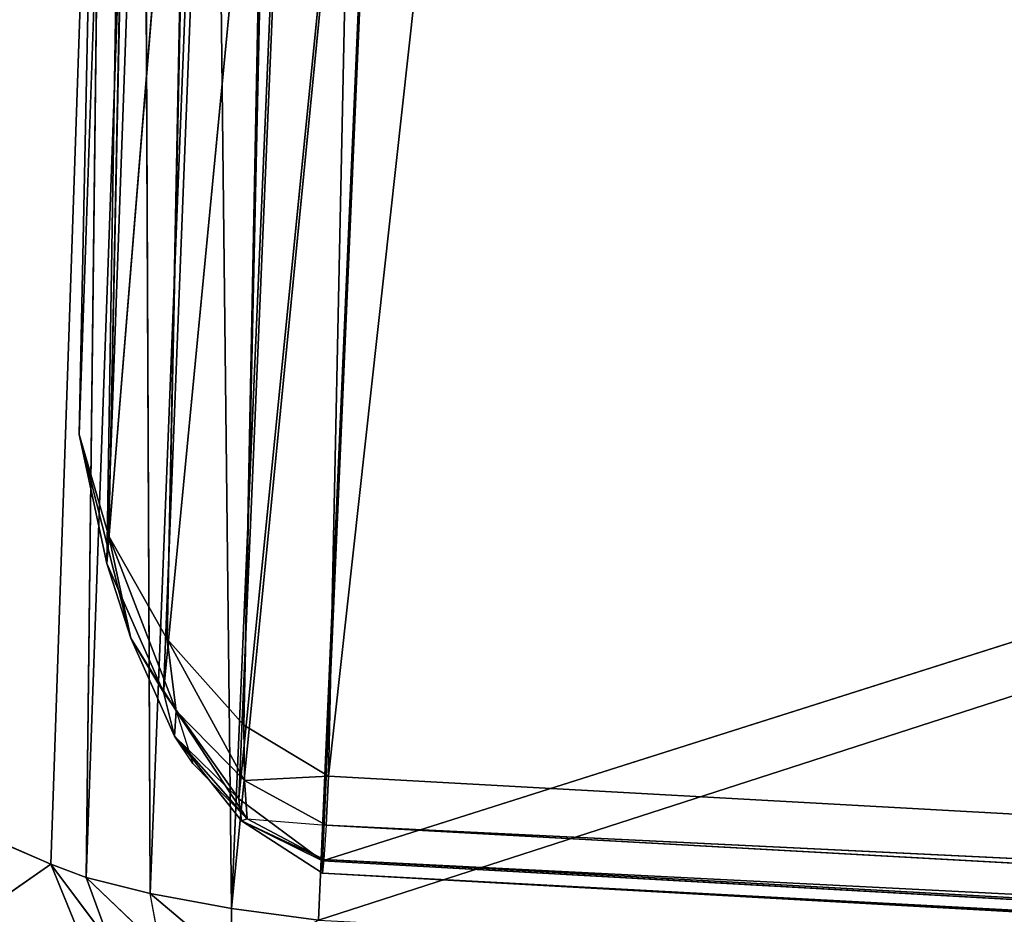
# Model space of a CAD drawing. Extents: x -0.61 to 0.66, y -0.71 to 0.57.
# Drawn here: x -0.6 to -0.59, y -0.68 to -0.68 of the extents above; entities that cross this region are included whole.
import ezdxf

# ---------------------------------------------------------------- set-up
doc = ezdxf.new("R2010")
doc.units = 0
doc.header["$LTSCALE"] = 0.0254
doc.layers.get('0').update_dxf_attribs({"color": 13, "linetype": 'CONTINUOUS'})

# ---------------------------------------------------------------- blocks, each defined once
blk = doc.blocks.new('GAMBE')
at = {"color": 0}
for p, q in [((-0.5295276, -0.6548947, 0.8773023), (-0.5267353, -0.519064, 0.8702851)), ((-0.5295276, -0.6548947, 0.8773023), (-0.5267353, -0.519064, 0.8702851)), ((-0.5267944, -0.5211645, 0.8730887), (-0.5295276, -0.6548947, 0.8773023)), ((-0.5267944, -0.5211645, 0.8730887), (-0.5295276, -0.6548947, 0.8773023)), ((-0.5294774, -0.6550673, 0.8774394), (-0.5267944, -0.5211645, 0.8730887)), ((-0.5294774, -0.6550673, 0.8774394), (-0.5267944, -0.5211645, 0.8730887)), ((-0.5267392, -0.521321, 0.8732388), (-0.5294774, -0.6550673, 0.8774394)), ((-0.5267392, -0.521321, 0.8732388), (-0.5294774, -0.6550673, 0.8774394)), ((-0.5293784, -0.6552417, 0.8775728), (-0.5267392, -0.521321, 0.8732388)), ((-0.5293784, -0.6552417, 0.8775728), (-0.5267392, -0.521321, 0.8732388)), ((-0.5266303, -0.5214776, 0.873385), (-0.5293784, -0.6552417, 0.8775728)), ((-0.5266303, -0.5214776, 0.873385), (-0.5293784, -0.6552417, 0.8775728)), ((-0.5292485, -0.6553874, 0.8776803), (-0.5266303, -0.5214776, 0.873385)), ((-0.5292485, -0.6553874, 0.8776803), (-0.5266303, -0.5214776, 0.873385)), ((-0.5292485, -0.6553874, 0.8776803), (-0.5264908, -0.5216071, 0.8735024)), ((-0.5292485, -0.6553874, 0.8776803), (-0.5264908, -0.5216071, 0.8735024)), ((-0.5292485, -0.6553874, 0.8776803), (-0.526344, -0.5216821, 0.873566)), ((-0.5292485, -0.6553874, 0.8776803), (-0.526344, -0.5216821, 0.873566)), ((-0.526344, -0.5216821, 0.873566), (-0.5291053, -0.6554737, 0.8777392)), ((-0.526344, -0.5216821, 0.873566), (-0.5291053, -0.6554737, 0.8777392)), ((-0.5291053, -0.6554737, 0.8777392), (-0.5144181, -0.5223373, 0.8734903)), ((-0.5291053, -0.6554737, 0.8777392), (-0.5144181, -0.5223373, 0.8734903)), ((-0.5291156, -0.6556167, 0.877418), (-0.5166656, -0.6516656, 0.8724281)), ((-0.5291156, -0.6556167, 0.877418), (-0.5166656, -0.6516656, 0.8724281)), ((-0.5291222, -0.6557171, 0.8773273), (-0.5166675, -0.6516917, 0.8724043)), ((-0.5291222, -0.6557171, 0.8773273), (-0.5166675, -0.6516917, 0.8724043)), ((-0.529434, -0.6521685, 0.8744795), (-0.5295276, -0.6548947, 0.8773023)), ((-0.529434, -0.6521685, 0.8744795), (-0.5295276, -0.6548947, 0.8773023)), ((-0.5294808, -0.6551131, 0.8773365), (-0.529434, -0.6521685, 0.8744795)), ((-0.5294808, -0.6551131, 0.8773365), (-0.529434, -0.6521685, 0.8744795)), ((-0.5294808, -0.6551131, 0.8773365), (-0.5293834, -0.6524036, 0.8745117)), ((-0.5294808, -0.6551131, 0.8773365), (-0.5293834, -0.6524036, 0.8745117)), ((-0.5294808, -0.6551131, 0.8773365), (-0.5292788, -0.6526344, 0.8745395)), ((-0.5294808, -0.6551131, 0.8773365), (-0.5292788, -0.6526344, 0.8745395)), ((-0.5292788, -0.6526344, 0.8745395), (-0.5293849, -0.6553314, 0.8773714)), ((-0.5292788, -0.6526344, 0.8745395), (-0.5293849, -0.6553314, 0.8773714)), ((-0.5293849, -0.6553314, 0.8773714), (-0.5291429, -0.6528209, 0.8745587)), ((-0.5293849, -0.6553314, 0.8773714), (-0.5291429, -0.6528209, 0.8745587)), ((-0.5291429, -0.6528209, 0.8745587), (-0.5292574, -0.6555118, 0.8774009)), ((-0.5291429, -0.6528209, 0.8745587), (-0.5292574, -0.6555118, 0.8774009)), ((-0.5292574, -0.6555118, 0.8774009), (-0.5289986, -0.6529234, 0.8745652)), ((-0.5292574, -0.6555118, 0.8774009), (-0.5289986, -0.6529234, 0.8745652)), ((-0.5289986, -0.6529234, 0.8745652), (-0.5291156, -0.6556167, 0.877418)), ((-0.5289986, -0.6529234, 0.8745652), (-0.5291156, -0.6556167, 0.877418)), ((-0.5294837, -0.6529262, 0.873792), (-0.5295755, -0.6556223, 0.8766433)), ((-0.5294837, -0.6529262, 0.873792), (-0.5295755, -0.6556223, 0.8766433)), ((-0.5295158, -0.6556452, 0.8768552), (-0.5294837, -0.6529262, 0.873792)), ((-0.5295158, -0.6556452, 0.8768552), (-0.5294837, -0.6529262, 0.873792)), ((-0.529419, -0.6529466, 0.8740193), (-0.5295158, -0.6556452, 0.8768552)), ((-0.529419, -0.6529466, 0.8740193), (-0.5295158, -0.6556452, 0.8768552)), ((-0.5294074, -0.655672, 0.8770637), (-0.529419, -0.6529466, 0.8740193)), ((-0.5294074, -0.655672, 0.8770637), (-0.529419, -0.6529466, 0.8740193)), ((-0.5293006, -0.6529662, 0.874239), (-0.5294074, -0.655672, 0.8770637)), ((-0.5293006, -0.6529662, 0.874239), (-0.5294074, -0.655672, 0.8770637)), ((-0.5292697, -0.6556978, 0.8772331), (-0.5293006, -0.6529662, 0.874239)), ((-0.5292697, -0.6556978, 0.8772331), (-0.5293006, -0.6529662, 0.874239)), ((-0.5292697, -0.6556978, 0.8772331), (-0.5291537, -0.6529818, 0.8744131)), ((-0.5292697, -0.6556978, 0.8772331), (-0.5291537, -0.6529818, 0.8744131)), ((-0.5292697, -0.6556978, 0.8772331), (-0.5290032, -0.6529908, 0.8745042)), ((-0.5292697, -0.6556978, 0.8772331), (-0.5290032, -0.6529908, 0.8745042)), ((-0.5290032, -0.6529908, 0.8745042), (-0.5291222, -0.6557171, 0.8773273)), ((-0.5290032, -0.6529908, 0.8745042), (-0.5291222, -0.6557171, 0.8773273)), ((-0.5295755, -0.6556223, 0.8766433), (-0.5319065, -0.6546144, 0.7645904)), ((-0.5295755, -0.6556223, 0.8766433), (-0.5319065, -0.6546144, 0.7645904)), ((-0.5295276, -0.6548947, 0.8773023), (-0.5294774, -0.6550673, 0.8774394)), ((-0.5294808, -0.6551131, 0.8773365), (-0.5295276, -0.6548947, 0.8773023)), ((-0.5294808, -0.6551131, 0.8773365), (-0.5295276, -0.6548947, 0.8773023)), ((-0.5294402, -0.6552397, 0.8774531), (-0.5295276, -0.6548947, 0.8773023)), ((-0.5295276, -0.6548947, 0.8773023), (-0.5294774, -0.6550673, 0.8774394)), ((-0.5294402, -0.6552397, 0.8774531), (-0.5295276, -0.6548947, 0.8773023)), ((-0.5294774, -0.6550673, 0.8774394), (-0.5293784, -0.6552417, 0.8775728)), ((-0.5294774, -0.6550673, 0.8774394), (-0.5294402, -0.6552397, 0.8774531)), ((-0.5293631, -0.6553627, 0.8775633), (-0.5294774, -0.6550673, 0.8774394)), ((-0.5294774, -0.6550673, 0.8774394), (-0.5293784, -0.6552417, 0.8775728)), ((-0.5293631, -0.6553627, 0.8775633), (-0.5294774, -0.6550673, 0.8774394)), ((-0.5294774, -0.6550673, 0.8774394), (-0.5294402, -0.6552397, 0.8774531)), ((-0.5293849, -0.6553314, 0.8773714), (-0.5294808, -0.6551131, 0.8773365)), ((-0.5293849, -0.6553314, 0.8773714), (-0.5294808, -0.6551131, 0.8773365)), ((-0.5294402, -0.6552397, 0.8774531), (-0.5294808, -0.6551131, 0.8773365)), ((-0.5294402, -0.6552397, 0.8774531), (-0.5294808, -0.6551131, 0.8773365)), ((-0.5294402, -0.6552397, 0.8774531), (-0.5293631, -0.6553627, 0.8775633)), ((-0.5293662, -0.6554057, 0.8774669), (-0.5294402, -0.6552397, 0.8774531)), ((-0.5294402, -0.6552397, 0.8774531), (-0.5293849, -0.6553314, 0.8773714)), ((-0.5294402, -0.6552397, 0.8774531), (-0.5293849, -0.6553314, 0.8773714)), ((-0.5293662, -0.6554057, 0.8774669), (-0.5294402, -0.6552397, 0.8774531)), ((-0.5294402, -0.6552397, 0.8774531), (-0.5293631, -0.6553627, 0.8775633)), ((-0.5293784, -0.6552417, 0.8775728), (-0.5292485, -0.6553874, 0.8776803)), ((-0.5293631, -0.6553627, 0.8775633), (-0.5293784, -0.6552417, 0.8775728)), ((-0.5293631, -0.6553627, 0.8775633), (-0.5293784, -0.6552417, 0.8775728)), ((-0.5292477, -0.6554809, 0.8776463), (-0.5293784, -0.6552417, 0.8775728)), ((-0.5293784, -0.6552417, 0.8775728), (-0.5292485, -0.6553874, 0.8776803)), ((-0.5292477, -0.6554809, 0.8776463), (-0.5293784, -0.6552417, 0.8775728)), ((-0.5292574, -0.6555118, 0.8774009), (-0.5293849, -0.6553314, 0.8773714)), ((-0.5292574, -0.6555118, 0.8774009), (-0.5293849, -0.6553314, 0.8773714)), ((-0.5293662, -0.6554057, 0.8774669), (-0.5293849, -0.6553314, 0.8773714)), ((-0.5293662, -0.6554057, 0.8774669), (-0.5293849, -0.6553314, 0.8773714)), ((-0.5293631, -0.6553627, 0.8775633), (-0.5293662, -0.6554057, 0.8774669)), ((-0.5293631, -0.6553627, 0.8775633), (-0.5293348, -0.6554521, 0.8775444)), ((-0.5293631, -0.6553627, 0.8775633), (-0.5292477, -0.6554809, 0.8776463)), ((-0.5293631, -0.6553627, 0.8775633), (-0.5292477, -0.6554809, 0.8776463)), ((-0.5292432, -0.6555457, 0.8775832), (-0.5293631, -0.6553627, 0.8775633)), ((-0.5292477, -0.6554809, 0.8776463), (-0.5292485, -0.6553874, 0.8776803)), ((-0.5292485, -0.6553874, 0.8776803), (-0.5291053, -0.6554737, 0.8777392)), ((-0.5292485, -0.6553874, 0.8776803), (-0.5291053, -0.6554737, 0.8777392)), ((-0.5292477, -0.6554809, 0.8776463), (-0.5292485, -0.6553874, 0.8776803)), ((-0.5293348, -0.6554521, 0.8775444), (-0.5293662, -0.6554057, 0.8774669)), ((-0.5292527, -0.6555492, 0.877493), (-0.5293662, -0.6554057, 0.8774669)), ((-0.5293662, -0.6554057, 0.8774669), (-0.5292574, -0.6555118, 0.8774009)), ((-0.5293662, -0.6554057, 0.8774669), (-0.5292574, -0.6555118, 0.8774009)), ((-0.5293662, -0.6554057, 0.8774669), (-0.5292432, -0.6555457, 0.8775832)), ((-0.5292527, -0.6555492, 0.877493), (-0.5293662, -0.6554057, 0.8774669)), ((-0.5292432, -0.6555457, 0.8775832), (-0.5293348, -0.6554521, 0.8775444)), ((-0.5292477, -0.6554809, 0.8776463), (-0.5291053, -0.6554737, 0.8777392)), ((-0.5292477, -0.6554809, 0.8776463), (-0.5291053, -0.6554737, 0.8777392)), ((-0.5291053, -0.6554737, 0.8777392), (-0.5291097, -0.6555564, 0.8776933)), ((-0.5291053, -0.6554737, 0.8777392), (-0.5291097, -0.6555564, 0.8776933)), ((-0.51718, -0.6561351, 0.8776617), (-0.5291053, -0.6554737, 0.8777392)), ((-0.51718, -0.6561351, 0.8776617), (-0.5291053, -0.6554737, 0.8777392)), ((-0.5292477, -0.6554809, 0.8776463), (-0.5292432, -0.6555457, 0.8775832)), ((-0.5291097, -0.6555564, 0.8776933), (-0.5292477, -0.6554809, 0.8776463)), ((-0.5292574, -0.6555118, 0.8774009), (-0.5292527, -0.6555492, 0.877493)), ((-0.5291156, -0.6556167, 0.877418), (-0.5292574, -0.6555118, 0.8774009)), ((-0.5291156, -0.6556167, 0.877418), (-0.5292574, -0.6555118, 0.8774009)), ((-0.5292574, -0.6555118, 0.8774009), (-0.5292527, -0.6555492, 0.877493)), ((-0.5292432, -0.6555457, 0.8775832), (-0.5292527, -0.6555492, 0.877493)), ((-0.5292432, -0.6555457, 0.8775832), (-0.5292527, -0.6555492, 0.877493)), ((-0.5292527, -0.6555492, 0.877493), (-0.5291133, -0.6556145, 0.8776096)), ((-0.5292527, -0.6555492, 0.877493), (-0.5291133, -0.6556145, 0.8776096)), ((-0.5292527, -0.6555492, 0.877493), (-0.5291155, -0.655638, 0.8775104)), ((-0.5292527, -0.6555492, 0.877493), (-0.5291155, -0.655638, 0.8775104)), ((-0.5292527, -0.6555492, 0.877493), (-0.5291156, -0.6556167, 0.877418)), ((-0.5292527, -0.6555492, 0.877493), (-0.5291156, -0.6556167, 0.877418)), ((-0.5292432, -0.6555457, 0.8775832), (-0.5291097, -0.6555564, 0.8776933)), ((-0.5292432, -0.6555457, 0.8775832), (-0.5291133, -0.6556145, 0.8776096)), ((-0.5291097, -0.6555564, 0.8776933), (-0.5291133, -0.6556145, 0.8776096)), ((-0.5171846, -0.6562161, 0.8776119), (-0.5291097, -0.6555564, 0.8776933)), ((-0.5291097, -0.6555564, 0.8776933), (-0.51718, -0.6561351, 0.8776617)), ((-0.5291097, -0.6555564, 0.8776933), (-0.51718, -0.6561351, 0.8776617)), ((-0.5171846, -0.6562161, 0.8776119), (-0.5291097, -0.6555564, 0.8776933)), ((-0.5319996, -0.6573152, 0.7671012), (-0.5295755, -0.6556223, 0.8766433)), ((-0.5319996, -0.6573152, 0.7671012), (-0.5295755, -0.6556223, 0.8766433)), ((-0.5295755, -0.6556223, 0.8766433), (-0.5295158, -0.6556452, 0.8768552)), ((-0.5295225, -0.6557525, 0.8768139), (-0.5295755, -0.6556223, 0.8766433)), ((-0.5295225, -0.6557525, 0.8768139), (-0.5295755, -0.6556223, 0.8766433)), ((-0.5294743, -0.6557576, 0.8769817), (-0.5295755, -0.6556223, 0.8766433)), ((-0.5295755, -0.6556223, 0.8766433), (-0.5295158, -0.6556452, 0.8768552)), ((-0.5294743, -0.6557576, 0.8769817), (-0.5295755, -0.6556223, 0.8766433)), ((-0.5171908, -0.656286, 0.877323), (-0.5291156, -0.6556167, 0.877418)), ((-0.5171908, -0.656286, 0.877323), (-0.5291156, -0.6556167, 0.877418)), ((-0.5291155, -0.655638, 0.8775104), (-0.5291156, -0.6556167, 0.877418)), ((-0.5291155, -0.655638, 0.8775104), (-0.5291156, -0.6556167, 0.877418)), ((-0.5291133, -0.6556145, 0.8776096), (-0.5291155, -0.655638, 0.8775104)), ((-0.5291133, -0.6556145, 0.8776096), (-0.5291155, -0.655638, 0.8775104)), ((-0.5171884, -0.6562759, 0.8775215), (-0.5291133, -0.6556145, 0.8776096)), ((-0.5291133, -0.6556145, 0.8776096), (-0.5171846, -0.6562161, 0.8776119)), ((-0.5291133, -0.6556145, 0.8776096), (-0.5171846, -0.6562161, 0.8776119)), ((-0.5171884, -0.6562759, 0.8775215), (-0.5291133, -0.6556145, 0.8776096)), ((-0.5291155, -0.655638, 0.8775104), (-0.5171884, -0.6562759, 0.8775215)), ((-0.5291155, -0.655638, 0.8775104), (-0.5171884, -0.6562759, 0.8775215)), ((-0.5291155, -0.655638, 0.8775104), (-0.5171908, -0.6563031, 0.8774167)), ((-0.5291155, -0.655638, 0.8775104), (-0.5171908, -0.6563031, 0.8774167)), ((-0.5291155, -0.655638, 0.8775104), (-0.5171908, -0.656286, 0.877323)), ((-0.5291155, -0.655638, 0.8775104), (-0.5171908, -0.656286, 0.877323)), ((-0.5295158, -0.6556452, 0.8768552), (-0.5294074, -0.655672, 0.8770637)), ((-0.5295158, -0.6556452, 0.8768552), (-0.5294743, -0.6557576, 0.8769817)), ((-0.5293899, -0.6557652, 0.8771402), (-0.5295158, -0.6556452, 0.8768552)), ((-0.5295158, -0.6556452, 0.8768552), (-0.5294074, -0.655672, 0.8770637)), ((-0.5293899, -0.6557652, 0.8771402), (-0.5295158, -0.6556452, 0.8768552)), ((-0.5295158, -0.6556452, 0.8768552), (-0.5294743, -0.6557576, 0.8769817)), ((-0.5294074, -0.655672, 0.8770637), (-0.5292697, -0.6556978, 0.8772331)), ((-0.5293899, -0.6557652, 0.8771402), (-0.5294074, -0.655672, 0.8770637)), ((-0.5294074, -0.655672, 0.8770637), (-0.5292697, -0.6556978, 0.8772331)), ((-0.5292684, -0.6557894, 0.8772744), (-0.5294074, -0.655672, 0.8770637)), ((-0.5292684, -0.6557894, 0.8772744), (-0.5292697, -0.6556978, 0.8772331)), ((-0.5292697, -0.6556978, 0.8772331), (-0.5291222, -0.6557171, 0.8773273)), ((-0.5292697, -0.6556978, 0.8772331), (-0.5291222, -0.6557171, 0.8773273)), ((-0.5292684, -0.6557894, 0.8772744), (-0.5292697, -0.6556978, 0.8772331))]:
    blk.add_line(p, q, dxfattribs=at)
at = {"color": 252}
mesh = blk.add_polyface(dxfattribs=at)
corners = [(-0.5267353, -0.519064, 0.8702851), (-0.529434, -0.6521685, 0.8744795), (-0.5295276, -0.6548947, 0.8773023)]
mesh.append_faces([[corners[k] for k in face] for face in [(0, 1, 2)]], dxfattribs={"color": 252})
mesh = blk.add_polyface(dxfattribs=at)
corners = [(-0.5267353, -0.519064, 0.8702851), (-0.5295276, -0.6548947, 0.8773023), (-0.5267944, -0.5211645, 0.8730887)]
mesh.append_faces([[corners[k] for k in face] for face in [(0, 1, 2)]], dxfattribs={"color": 252})
mesh = blk.add_polyface(dxfattribs=at)
corners = [(-0.5267944, -0.5211645, 0.8730887), (-0.5295276, -0.6548947, 0.8773023), (-0.5294774, -0.6550673, 0.8774394)]
mesh.append_faces([[corners[k] for k in face] for face in [(0, 1, 2)]], dxfattribs={"color": 252})
mesh = blk.add_polyface(dxfattribs=at)
corners = [(-0.5267944, -0.5211645, 0.8730887), (-0.5294774, -0.6550673, 0.8774394), (-0.5267392, -0.521321, 0.8732388)]
mesh.append_faces([[corners[k] for k in face] for face in [(0, 1, 2)]], dxfattribs={"color": 252})
mesh = blk.add_polyface(dxfattribs=at)
corners = [(-0.5267392, -0.521321, 0.8732388), (-0.5294774, -0.6550673, 0.8774394), (-0.5293784, -0.6552417, 0.8775728)]
mesh.append_faces([[corners[k] for k in face] for face in [(0, 1, 2)]], dxfattribs={"color": 252})
mesh = blk.add_polyface(dxfattribs=at)
corners = [(-0.5267392, -0.521321, 0.8732388), (-0.5293784, -0.6552417, 0.8775728), (-0.5266303, -0.5214776, 0.873385)]
mesh.append_faces([[corners[k] for k in face] for face in [(0, 1, 2)]], dxfattribs={"color": 252})
mesh = blk.add_polyface(dxfattribs=at)
corners = [(-0.5266303, -0.5214776, 0.873385), (-0.5293784, -0.6552417, 0.8775728), (-0.5292485, -0.6553874, 0.8776803)]
mesh.append_faces([[corners[k] for k in face] for face in [(0, 1, 2)]], dxfattribs={"color": 252})
mesh = blk.add_polyface(dxfattribs=at)
corners = [(-0.5264908, -0.5216071, 0.8735024), (-0.5266303, -0.5214776, 0.873385), (-0.5292485, -0.6553874, 0.8776803)]
mesh.append_faces([[corners[k] for k in face] for face in [(0, 1, 2)]], dxfattribs={"color": 252})
mesh = blk.add_polyface(dxfattribs=at)
corners = [(-0.526344, -0.5216821, 0.873566), (-0.5264908, -0.5216071, 0.8735024), (-0.5292485, -0.6553874, 0.8776803)]
mesh.append_faces([[corners[k] for k in face] for face in [(0, 1, 2)]], dxfattribs={"color": 252})
mesh = blk.add_polyface(dxfattribs=at)
corners = [(-0.526344, -0.5216821, 0.873566), (-0.5292485, -0.6553874, 0.8776803), (-0.5291053, -0.6554737, 0.8777392)]
mesh.append_faces([[corners[k] for k in face] for face in [(0, 1, 2)]], dxfattribs={"color": 252})
mesh = blk.add_polyface(dxfattribs=at)
corners = [(-0.5144181, -0.5223373, 0.8734903), (-0.526344, -0.5216821, 0.873566), (-0.5291053, -0.6554737, 0.8777392)]
mesh.append_faces([[corners[k] for k in face] for face in [(0, 1, 2)]], dxfattribs={"color": 252})
mesh = blk.add_polyface(dxfattribs=at)
corners = [(-0.5144181, -0.5223373, 0.8734903), (-0.5291053, -0.6554737, 0.8777392), (-0.51718, -0.6561351, 0.8776617)]
mesh.append_faces([[corners[k] for k in face] for face in [(0, 1, 2)]], dxfattribs={"color": 252})
mesh = blk.add_polyface(dxfattribs=at)
corners = [(-0.5253508, -0.6487341, 0.0003237), (-0.54208, -0.6560672, 0.0005044), (-0.5330015, -0.6402399, 0.0002755)]
mesh.append_faces([[corners[k] for k in face] for face in [(0, 1, 2)]], dxfattribs={"color": 252})
mesh = blk.add_polyface(dxfattribs=at)
corners = [(-0.5315675, -0.6467995, 0.7574125), (-0.5319065, -0.6546144, 0.7645904), (-0.5294837, -0.6529262, 0.873792)]
mesh.append_faces([[corners[k] for k in face] for face in [(0, 1, 2)]], dxfattribs={"color": 252})
mesh = blk.add_polyface(dxfattribs=at)
corners = [(-0.5253508, -0.6487341, 0.0003237), (-0.5262466, -0.6649489, 0.0004746), (-0.54208, -0.6560672, 0.0005044)]
mesh.append_faces([[corners[k] for k in face] for face in [(0, 1, 2)]], dxfattribs={"color": 252})
mesh = blk.add_polyface(dxfattribs=at)
corners = [(-0.5291156, -0.6556167, 0.877418), (-0.5166656, -0.6516656, 0.8724281), (-0.5171908, -0.656286, 0.877323)]
mesh.append_faces([[corners[k] for k in face] for face in [(0, 1, 2)]], dxfattribs={"color": 252})
mesh = blk.add_polyface(dxfattribs=at)
corners = [(-0.5291156, -0.6556167, 0.877418), (-0.5289986, -0.6529234, 0.8745652), (-0.5166656, -0.6516656, 0.8724281)]
mesh.append_faces([[corners[k] for k in face] for face in [(0, 1, 2)]], dxfattribs={"color": 252})
mesh = blk.add_polyface(dxfattribs=at)
corners = [(-0.5291222, -0.6557171, 0.8773273), (-0.5166675, -0.6516917, 0.8724043), (-0.5290032, -0.6529908, 0.8745042)]
mesh.append_faces([[corners[k] for k in face] for face in [(0, 1, 2)]], dxfattribs={"color": 252})
mesh = blk.add_polyface(dxfattribs=at)
corners = [(-0.5291222, -0.6557171, 0.8773273), (-0.5171951, -0.6563483, 0.8772665), (-0.5166675, -0.6516917, 0.8724043)]
mesh.append_faces([[corners[k] for k in face] for face in [(0, 1, 2)]], dxfattribs={"color": 252})
mesh = blk.add_polyface(dxfattribs=at)
corners = [(-0.529434, -0.6521685, 0.8744795), (-0.5294808, -0.6551131, 0.8773365), (-0.5295276, -0.6548947, 0.8773023)]
mesh.append_faces([[corners[k] for k in face] for face in [(0, 1, 2)]], dxfattribs={"color": 252})
mesh = blk.add_polyface(dxfattribs=at)
corners = [(-0.529434, -0.6521685, 0.8744795), (-0.5293834, -0.6524036, 0.8745117), (-0.5294808, -0.6551131, 0.8773365)]
mesh.append_faces([[corners[k] for k in face] for face in [(0, 1, 2)]], dxfattribs={"color": 252})
mesh = blk.add_polyface(dxfattribs=at)
corners = [(-0.5293834, -0.6524036, 0.8745117), (-0.5292788, -0.6526344, 0.8745395), (-0.5294808, -0.6551131, 0.8773365)]
mesh.append_faces([[corners[k] for k in face] for face in [(0, 1, 2)]], dxfattribs={"color": 252})
mesh = blk.add_polyface(dxfattribs=at)
corners = [(-0.5292788, -0.6526344, 0.8745395), (-0.5293849, -0.6553314, 0.8773714), (-0.5294808, -0.6551131, 0.8773365)]
mesh.append_faces([[corners[k] for k in face] for face in [(0, 1, 2)]], dxfattribs={"color": 252})
mesh = blk.add_polyface(dxfattribs=at)
corners = [(-0.5292788, -0.6526344, 0.8745395), (-0.5291429, -0.6528209, 0.8745587), (-0.5293849, -0.6553314, 0.8773714)]
mesh.append_faces([[corners[k] for k in face] for face in [(0, 1, 2)]], dxfattribs={"color": 252})
mesh = blk.add_polyface(dxfattribs=at)
corners = [(-0.5291429, -0.6528209, 0.8745587), (-0.5292574, -0.6555118, 0.8774009), (-0.5293849, -0.6553314, 0.8773714)]
mesh.append_faces([[corners[k] for k in face] for face in [(0, 1, 2)]], dxfattribs={"color": 252})
mesh = blk.add_polyface(dxfattribs=at)
corners = [(-0.5292574, -0.6555118, 0.8774009), (-0.5291429, -0.6528209, 0.8745587), (-0.5289986, -0.6529234, 0.8745652)]
mesh.append_faces([[corners[k] for k in face] for face in [(0, 1, 2)]], dxfattribs={"color": 252})
mesh = blk.add_polyface(dxfattribs=at)
corners = [(-0.5291156, -0.6556167, 0.877418), (-0.5292574, -0.6555118, 0.8774009), (-0.5289986, -0.6529234, 0.8745652)]
mesh.append_faces([[corners[k] for k in face] for face in [(0, 1, 2)]], dxfattribs={"color": 252})
mesh = blk.add_polyface(dxfattribs=at)
corners = [(-0.5294837, -0.6529262, 0.873792), (-0.5319065, -0.6546144, 0.7645904), (-0.5295755, -0.6556223, 0.8766433)]
mesh.append_faces([[corners[k] for k in face] for face in [(0, 1, 2)]], dxfattribs={"color": 252})
mesh = blk.add_polyface(dxfattribs=at)
corners = [(-0.5294837, -0.6529262, 0.873792), (-0.5295755, -0.6556223, 0.8766433), (-0.5295158, -0.6556452, 0.8768552)]
mesh.append_faces([[corners[k] for k in face] for face in [(0, 1, 2)]], dxfattribs={"color": 252})
mesh = blk.add_polyface(dxfattribs=at)
corners = [(-0.5294837, -0.6529262, 0.873792), (-0.5295158, -0.6556452, 0.8768552), (-0.529419, -0.6529466, 0.8740193)]
mesh.append_faces([[corners[k] for k in face] for face in [(0, 1, 2)]], dxfattribs={"color": 252})
mesh = blk.add_polyface(dxfattribs=at)
corners = [(-0.529419, -0.6529466, 0.8740193), (-0.5295158, -0.6556452, 0.8768552), (-0.5294074, -0.655672, 0.8770637)]
mesh.append_faces([[corners[k] for k in face] for face in [(0, 1, 2)]], dxfattribs={"color": 252})
mesh = blk.add_polyface(dxfattribs=at)
corners = [(-0.529419, -0.6529466, 0.8740193), (-0.5294074, -0.655672, 0.8770637), (-0.5293006, -0.6529662, 0.874239)]
mesh.append_faces([[corners[k] for k in face] for face in [(0, 1, 2)]], dxfattribs={"color": 252})
mesh = blk.add_polyface(dxfattribs=at)
corners = [(-0.5292697, -0.6556978, 0.8772331), (-0.5293006, -0.6529662, 0.874239), (-0.5294074, -0.655672, 0.8770637)]
mesh.append_faces([[corners[k] for k in face] for face in [(0, 1, 2)]], dxfattribs={"color": 252})
mesh = blk.add_polyface(dxfattribs=at)
corners = [(-0.5292697, -0.6556978, 0.8772331), (-0.5291537, -0.6529818, 0.8744131), (-0.5293006, -0.6529662, 0.874239)]
mesh.append_faces([[corners[k] for k in face] for face in [(0, 1, 2)]], dxfattribs={"color": 252})
mesh = blk.add_polyface(dxfattribs=at)
corners = [(-0.5292697, -0.6556978, 0.8772331), (-0.5290032, -0.6529908, 0.8745042), (-0.5291537, -0.6529818, 0.8744131)]
mesh.append_faces([[corners[k] for k in face] for face in [(0, 1, 2)]], dxfattribs={"color": 252})
mesh = blk.add_polyface(dxfattribs=at)
corners = [(-0.5291222, -0.6557171, 0.8773273), (-0.5290032, -0.6529908, 0.8745042), (-0.5292697, -0.6556978, 0.8772331)]
mesh.append_faces([[corners[k] for k in face] for face in [(0, 1, 2)]], dxfattribs={"color": 252})
mesh = blk.add_polyface(dxfattribs=at)
corners = [(-0.5319065, -0.6546144, 0.7645904), (-0.5319996, -0.6573152, 0.7671012), (-0.5295755, -0.6556223, 0.8766433)]
mesh.append_faces([[corners[k] for k in face] for face in [(0, 1, 2)]], dxfattribs={"color": 252})
mesh = blk.add_polyface(dxfattribs=at)
corners = [(-0.5295276, -0.6548947, 0.8773023), (-0.5294808, -0.6551131, 0.8773365), (-0.5294402, -0.6552397, 0.8774531)]
mesh.append_faces([[corners[k] for k in face] for face in [(0, 1, 2)]], dxfattribs={"color": 252})
mesh = blk.add_polyface(dxfattribs=at)
corners = [(-0.5295276, -0.6548947, 0.8773023), (-0.5294402, -0.6552397, 0.8774531), (-0.5294774, -0.6550673, 0.8774394)]
mesh.append_faces([[corners[k] for k in face] for face in [(0, 1, 2)]], dxfattribs={"color": 252})
mesh = blk.add_polyface(dxfattribs=at)
corners = [(-0.5294774, -0.6550673, 0.8774394), (-0.5294402, -0.6552397, 0.8774531), (-0.5293631, -0.6553627, 0.8775633)]
mesh.append_faces([[corners[k] for k in face] for face in [(0, 1, 2)]], dxfattribs={"color": 252})
mesh = blk.add_polyface(dxfattribs=at)
corners = [(-0.5294774, -0.6550673, 0.8774394), (-0.5293631, -0.6553627, 0.8775633), (-0.5293784, -0.6552417, 0.8775728)]
mesh.append_faces([[corners[k] for k in face] for face in [(0, 1, 2)]], dxfattribs={"color": 252})
mesh = blk.add_polyface(dxfattribs=at)
corners = [(-0.5294808, -0.6551131, 0.8773365), (-0.5293849, -0.6553314, 0.8773714), (-0.5294402, -0.6552397, 0.8774531)]
mesh.append_faces([[corners[k] for k in face] for face in [(0, 1, 2)]], dxfattribs={"color": 252})
mesh = blk.add_polyface(dxfattribs=at)
corners = [(-0.5294402, -0.6552397, 0.8774531), (-0.5293849, -0.6553314, 0.8773714), (-0.5293662, -0.6554057, 0.8774669)]
mesh.append_faces([[corners[k] for k in face] for face in [(0, 1, 2)]], dxfattribs={"color": 252})
mesh = blk.add_polyface(dxfattribs=at)
corners = [(-0.5294402, -0.6552397, 0.8774531), (-0.5293662, -0.6554057, 0.8774669), (-0.5293631, -0.6553627, 0.8775633)]
mesh.append_faces([[corners[k] for k in face] for face in [(0, 1, 2)]], dxfattribs={"color": 252})
mesh = blk.add_polyface(dxfattribs=at)
corners = [(-0.5292477, -0.6554809, 0.8776463), (-0.5293784, -0.6552417, 0.8775728), (-0.5293631, -0.6553627, 0.8775633)]
mesh.append_faces([[corners[k] for k in face] for face in [(0, 1, 2)]], dxfattribs={"color": 252})
mesh = blk.add_polyface(dxfattribs=at)
corners = [(-0.5293784, -0.6552417, 0.8775728), (-0.5292477, -0.6554809, 0.8776463), (-0.5292485, -0.6553874, 0.8776803)]
mesh.append_faces([[corners[k] for k in face] for face in [(0, 1, 2)]], dxfattribs={"color": 252})
mesh = blk.add_polyface(dxfattribs=at)
corners = [(-0.5293849, -0.6553314, 0.8773714), (-0.5292574, -0.6555118, 0.8774009), (-0.5293662, -0.6554057, 0.8774669)]
mesh.append_faces([[corners[k] for k in face] for face in [(0, 1, 2)]], dxfattribs={"color": 252})
mesh = blk.add_polyface(dxfattribs=at)
corners = [(-0.5293631, -0.6553627, 0.8775633), (-0.5292432, -0.6555457, 0.8775832), (-0.5292477, -0.6554809, 0.8776463)]
mesh.append_faces([[corners[k] for k in face] for face in [(0, 1, 2)]], dxfattribs={"color": 252})
mesh = blk.add_polyface(dxfattribs=at)
corners = [(-0.5291053, -0.6554737, 0.8777392), (-0.5292485, -0.6553874, 0.8776803), (-0.5292477, -0.6554809, 0.8776463)]
mesh.append_faces([[corners[k] for k in face] for face in [(0, 1, 2)]], dxfattribs={"color": 252})
mesh = blk.add_polyface(dxfattribs=at)
corners = [(-0.5293662, -0.6554057, 0.8774669), (-0.5292574, -0.6555118, 0.8774009), (-0.5292527, -0.6555492, 0.877493)]
mesh.append_faces([[corners[k] for k in face] for face in [(0, 1, 2)]], dxfattribs={"color": 252})
mesh = blk.add_polyface(dxfattribs=at)
corners = [(-0.5293662, -0.6554057, 0.8774669), (-0.5292527, -0.6555492, 0.877493), (-0.5292432, -0.6555457, 0.8775832)]
mesh.append_faces([[corners[k] for k in face] for face in [(0, 1, 2)]], dxfattribs={"color": 252})
mesh = blk.add_polyface(dxfattribs=at)
corners = [(-0.5291053, -0.6554737, 0.8777392), (-0.5292477, -0.6554809, 0.8776463), (-0.5291097, -0.6555564, 0.8776933)]
mesh.append_faces([[corners[k] for k in face] for face in [(0, 1, 2)]], dxfattribs={"color": 252})
mesh = blk.add_polyface(dxfattribs=at)
corners = [(-0.51718, -0.6561351, 0.8776617), (-0.5291053, -0.6554737, 0.8777392), (-0.5291097, -0.6555564, 0.8776933)]
mesh.append_faces([[corners[k] for k in face] for face in [(0, 1, 2)]], dxfattribs={"color": 252})
mesh = blk.add_polyface(dxfattribs=at)
corners = [(-0.5292527, -0.6555492, 0.877493), (-0.5292574, -0.6555118, 0.8774009), (-0.5291156, -0.6556167, 0.877418)]
mesh.append_faces([[corners[k] for k in face] for face in [(0, 1, 2)]], dxfattribs={"color": 252})
mesh = blk.add_polyface(dxfattribs=at)
corners = [(-0.5291133, -0.6556145, 0.8776096), (-0.5292432, -0.6555457, 0.8775832), (-0.5292527, -0.6555492, 0.877493)]
mesh.append_faces([[corners[k] for k in face] for face in [(0, 1, 2)]], dxfattribs={"color": 252})
mesh = blk.add_polyface(dxfattribs=at)
corners = [(-0.5291133, -0.6556145, 0.8776096), (-0.5292527, -0.6555492, 0.877493), (-0.5291155, -0.655638, 0.8775104)]
mesh.append_faces([[corners[k] for k in face] for face in [(0, 1, 2)]], dxfattribs={"color": 252})
mesh = blk.add_polyface(dxfattribs=at)
corners = [(-0.5291155, -0.655638, 0.8775104), (-0.5292527, -0.6555492, 0.877493), (-0.5291156, -0.6556167, 0.877418)]
mesh.append_faces([[corners[k] for k in face] for face in [(0, 1, 2)]], dxfattribs={"color": 252})
mesh = blk.add_polyface(dxfattribs=at)
corners = [(-0.5291097, -0.6555564, 0.8776933), (-0.5291133, -0.6556145, 0.8776096), (-0.5171846, -0.6562161, 0.8776119)]
mesh.append_faces([[corners[k] for k in face] for face in [(0, 1, 2)]], dxfattribs={"color": 252})
mesh = blk.add_polyface(dxfattribs=at)
corners = [(-0.51718, -0.6561351, 0.8776617), (-0.5291097, -0.6555564, 0.8776933), (-0.5171846, -0.6562161, 0.8776119)]
mesh.append_faces([[corners[k] for k in face] for face in [(0, 1, 2)]], dxfattribs={"color": 252})
mesh = blk.add_polyface(dxfattribs=at)
corners = [(-0.5295755, -0.6556223, 0.8766433), (-0.5319996, -0.6573152, 0.7671012), (-0.5295225, -0.6557525, 0.8768139)]
mesh.append_faces([[corners[k] for k in face] for face in [(0, 1, 2)]], dxfattribs={"color": 252})
mesh = blk.add_polyface(dxfattribs=at)
corners = [(-0.5295755, -0.6556223, 0.8766433), (-0.5295225, -0.6557525, 0.8768139), (-0.5294743, -0.6557576, 0.8769817)]
mesh.append_faces([[corners[k] for k in face] for face in [(0, 1, 2)]], dxfattribs={"color": 252})
mesh = blk.add_polyface(dxfattribs=at)
corners = [(-0.5295755, -0.6556223, 0.8766433), (-0.5294743, -0.6557576, 0.8769817), (-0.5295158, -0.6556452, 0.8768552)]
mesh.append_faces([[corners[k] for k in face] for face in [(0, 1, 2)]], dxfattribs={"color": 252})
mesh = blk.add_polyface(dxfattribs=at)
corners = [(-0.5291155, -0.655638, 0.8775104), (-0.5291156, -0.6556167, 0.877418), (-0.5171908, -0.656286, 0.877323)]
mesh.append_faces([[corners[k] for k in face] for face in [(0, 1, 2)]], dxfattribs={"color": 252})
mesh = blk.add_polyface(dxfattribs=at)
corners = [(-0.5291133, -0.6556145, 0.8776096), (-0.5291155, -0.655638, 0.8775104), (-0.5171884, -0.6562759, 0.8775215)]
mesh.append_faces([[corners[k] for k in face] for face in [(0, 1, 2)]], dxfattribs={"color": 252})
mesh = blk.add_polyface(dxfattribs=at)
corners = [(-0.5171846, -0.6562161, 0.8776119), (-0.5291133, -0.6556145, 0.8776096), (-0.5171884, -0.6562759, 0.8775215)]
mesh.append_faces([[corners[k] for k in face] for face in [(0, 1, 2)]], dxfattribs={"color": 252})
mesh = blk.add_polyface(dxfattribs=at)
corners = [(-0.5171884, -0.6562759, 0.8775215), (-0.5291155, -0.655638, 0.8775104), (-0.5171908, -0.6563031, 0.8774167)]
mesh.append_faces([[corners[k] for k in face] for face in [(0, 1, 2)]], dxfattribs={"color": 252})
mesh = blk.add_polyface(dxfattribs=at)
corners = [(-0.5291155, -0.655638, 0.8775104), (-0.5171908, -0.656286, 0.877323), (-0.5171908, -0.6563031, 0.8774167)]
mesh.append_faces([[corners[k] for k in face] for face in [(0, 1, 2)]], dxfattribs={"color": 252})
mesh = blk.add_polyface(dxfattribs=at)
corners = [(-0.5295158, -0.6556452, 0.8768552), (-0.5294743, -0.6557576, 0.8769817), (-0.5293899, -0.6557652, 0.8771402)]
mesh.append_faces([[corners[k] for k in face] for face in [(0, 1, 2)]], dxfattribs={"color": 252})
mesh = blk.add_polyface(dxfattribs=at)
corners = [(-0.5295158, -0.6556452, 0.8768552), (-0.5293899, -0.6557652, 0.8771402), (-0.5294074, -0.655672, 0.8770637)]
mesh.append_faces([[corners[k] for k in face] for face in [(0, 1, 2)]], dxfattribs={"color": 252})
mesh = blk.add_polyface(dxfattribs=at)
corners = [(-0.5294074, -0.655672, 0.8770637), (-0.5292684, -0.6557894, 0.8772744), (-0.5292697, -0.6556978, 0.8772331)]
mesh.append_faces([[corners[k] for k in face] for face in [(0, 1, 2)]], dxfattribs={"color": 252})
mesh = blk.add_polyface(dxfattribs=at)
corners = [(-0.5291222, -0.6557171, 0.8773273), (-0.5292697, -0.6556978, 0.8772331), (-0.5292684, -0.6557894, 0.8772744)]
mesh.append_faces([[corners[k] for k in face] for face in [(0, 1, 2)]], dxfattribs={"color": 252})
blk = doc.blocks.new('SEDILE')
at = {"color": 252}
mesh = blk.add_polyface(dxfattribs=at)
corners = [(-0.5314081, -0.6451, 1.0454119), (-0.530306, -0.6459766, 1.0267739), (-0.5250711, -0.6562024, 1.0462125)]
mesh.append_faces([[corners[k] for k in face] for face in [(0, 1, 2)]], dxfattribs={"color": 252})
mesh = blk.add_polyface(dxfattribs=at)
corners = [(-0.5314081, -0.6451, 1.0454119), (-0.5250711, -0.6562024, 1.0462125), (-0.5247241, -0.6540883, 1.0622667)]
mesh.append_faces([[corners[k] for k in face] for face in [(0, 1, 2)]], dxfattribs={"color": 252})
mesh = blk.add_polyface(dxfattribs=at)
corners = [(-0.5252712, -0.6453881, 0.9823937), (-0.5203279, -0.6579423, 0.9825642), (-0.5287345, -0.6468371, 1.0053124)]
mesh.append_faces([[corners[k] for k in face] for face in [(0, 1, 2)]], dxfattribs={"color": 252})
mesh = blk.add_polyface(dxfattribs=at)
corners = [(-0.530306, -0.6459766, 1.0267739), (-0.5244584, -0.6575097, 1.0275064), (-0.5250711, -0.6562024, 1.0462125)]
mesh.append_faces([[corners[k] for k in face] for face in [(0, 1, 2)]], dxfattribs={"color": 252})
mesh = blk.add_polyface(dxfattribs=at)
corners = [(-0.530306, -0.6459766, 1.0267739), (-0.5227582, -0.6580223, 1.0056852), (-0.5244584, -0.6575097, 1.0275064)]
mesh.append_faces([[corners[k] for k in face] for face in [(0, 1, 2)]], dxfattribs={"color": 252})
mesh = blk.add_polyface(dxfattribs=at)
corners = [(-0.530306, -0.6459766, 1.0267739), (-0.5287345, -0.6468371, 1.0053124), (-0.5227582, -0.6580223, 1.0056852)]
mesh.append_faces([[corners[k] for k in face] for face in [(0, 1, 2)]], dxfattribs={"color": 252})
mesh = blk.add_polyface(dxfattribs=at)
corners = [(-0.5287345, -0.6468371, 1.0053124), (-0.5203279, -0.6579423, 0.9825642), (-0.5227582, -0.6580223, 1.0056852)]
mesh.append_faces([[corners[k] for k in face] for face in [(0, 1, 2)]], dxfattribs={"color": 252})
blk = doc.blocks.new('SKP80A4')
at = {"color": 0}
for name in ['SEDILE', 'GAMBE']:
    blk.add_blockref(name, (0, 0), dxfattribs=at)

msp = doc.modelspace()

# ---------------------------------------------------------------- block references
at = {"color": 0}
msp.add_blockref('SKP80A4', (-0.0656179, -0.0274084), dxfattribs=at)

doc.saveas('drawing.dxf')
